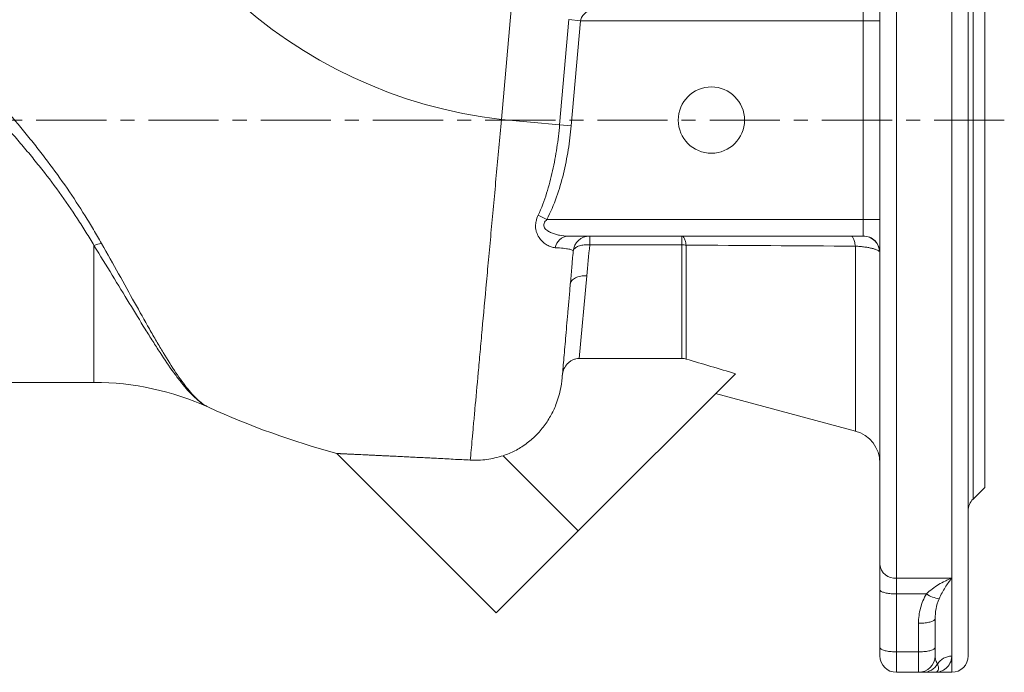
# Model space of a CAD drawing. Units: millimetres. Extents: x 5 to 836, y 5 to 589.
# Drawn here: x 193 to 371, y 299 to 418 of the extents above; entities that cross this region are included whole.
import ezdxf

# ---------------------------------------------------------------- set-up
doc = ezdxf.new("R2010")
doc.units = ezdxf.units.MM
doc.linetypes.add('CENTERX2', pattern=[20.32, 12.7, -2.54, 2.54, -2.54])
doc.layers.add('FORMAT', color=7, linetype='Continuous')

msp = doc.modelspace()

# ---------------------------------------------------------------- linework, layer by layer
at = {"color": 8, "linetype": 'Continuous', "lineweight": 0}
for p, q in [((351.89, 499.49), (351.89, 316.53)), ((361.89, 316.53), (361.89, 499.49)), ((365.77, 468.11), (365.77, 399.49)), ((280.4, 399.58), (282.47, 423.24)), ((345.89, 420.49), (345.89, 417.49)), ((290.91, 398.66), (292.57, 417.68)), ((292.57, 417.68), (294.67, 417.49)), ((294.67, 417.49), (293.01, 398.48)), ((345.89, 417.49), (294.67, 417.49)), ((345.89, 381.49), (345.89, 417.49)), ((348.89, 417.49), (345.89, 417.49)), ((290.91, 398.66), (280.4, 399.58)), ((365.77, 399.49), (365.77, 330.87)), ((290.91, 398.66), (293.01, 398.48)), ((287.05, 382.3), (288.61, 381.49)), ((288.61, 381.49), (345.89, 381.49)), ((345.89, 381.49), (345.89, 378.5)), ((345.89, 381.49), (348.89, 381.49)), ((296.36, 376.9), (296.36, 378.49)), ((313.05, 376.9), (313.05, 378.49)), ((206.61, 376.78), (206.61, 351.99)), ((313.05, 376.9), (296.36, 376.9)), ((313.05, 356.33), (313.05, 376.9)), ((313.82, 376.86), (313.82, 356.22)), ((344.45, 343.18), (344.45, 376.67)), ((295.84, 371.29), (294.45, 356.33)), ((280.67, 338.72), (294.29, 325.09)), ((351.89, 316.53), (361.89, 316.53)), ((351.89, 313.68), (351.89, 316.53)), ((361.89, 302.41), (361.89, 316.53)), ((357.33, 313.68), (351.89, 313.68)), ((351.89, 313.68), (351.89, 303.2)), ((355.89, 303.2), (355.89, 308.38)), ((351.89, 303.2), (355.89, 303.2)), ((351.89, 303.2), (351.89, 299.49)), ((355.89, 299.49), (355.89, 303.2)), ((361.89, 299.49), (361.89, 302.41))]:
    msp.add_line(p, q, dxfattribs=at)
at = {"color": 7, "linetype": 'Continuous', "lineweight": 15}
for p, q in [((348.89, 319.02), (348.89, 496.49)), ((364.89, 496.49), (364.89, 399.49)), ((367.89, 399.49), (367.89, 465.99)), ((364.89, 399.49), (364.89, 302.49)), ((367.89, 332.99), (367.89, 399.49)), ((345.88, 378.49), (292.4, 378.49)), ((294.45, 356.33), (313.05, 356.33)), ((294.29, 325.09), (322.77, 353.57)), ((165.27, 351.99), (206.61, 351.99)), ((319.16, 349.96), (344.45, 343.18)), ((250.58, 339.11), (279.45, 310.24)), ((365.77, 330.87), (367.89, 332.99)), ((279.45, 310.24), (294.29, 325.09)), ((348.89, 319.02), (348.89, 314.46)), ((348.89, 303.97), (348.89, 314.46)), ((358.89, 309.16), (358.89, 303.97)), ((348.89, 302.49), (348.89, 303.97)), ((358.89, 303.97), (358.89, 302.49)), ((355.89, 299.49), (351.89, 299.49)), ((355.89, 299.49), (355.89, 299.49)), ((358.89, 299.49), (361.89, 299.49))]:
    msp.add_line(p, q, dxfattribs=at)
at = {"color": 8, "linetype": 'Continuous', "lineweight": 0, "flags": 128}
for points in [[(313.05, 378.49), (313.12, 378.48), (313.19, 378.45), (313.26, 378.4), (313.33, 378.32), (313.4, 378.23), (313.47, 378.11), (313.53, 377.98), (313.59, 377.83), (313.65, 377.67), (313.7, 377.48), (313.74, 377.29), (313.79, 377.08), (313.82, 376.86)], [(343.67, 378.49), (343.74, 378.48), (343.81, 378.45), (343.88, 378.4), (343.95, 378.33), (344.01, 378.23), (344.08, 378.12), (344.14, 377.99), (344.19, 377.85), (344.25, 377.69), (344.3, 377.51), (344.34, 377.31), (344.38, 377.11), (344.42, 376.89), (344.45, 376.67)], [(296.36, 376.9), (296.11, 376.92), (295.86, 376.92), (295.61, 376.91), (295.37, 376.89), (295.14, 376.86), (294.91, 376.83), (294.69, 376.78), (294.49, 376.72), (294.3, 376.66), (294.13, 376.58), (293.97, 376.5), (293.82, 376.41), (293.7, 376.32), (293.59, 376.21), (293.51, 376.11), (293.44, 376), (293.4, 375.88), (293.38, 375.77)], [(348.89, 314.46), (348.9, 314.39), (348.94, 314.33), (348.99, 314.27), (349.06, 314.21), (349.15, 314.15), (349.26, 314.09), (349.38, 314.03), (349.53, 313.98), (349.69, 313.93), (349.86, 313.89), (350.05, 313.84), (350.25, 313.81), (350.47, 313.77), (350.69, 313.75), (350.92, 313.72), (351.16, 313.7), (351.4, 313.69), (351.65, 313.68), (351.89, 313.68)], [(355.89, 308.38), (356.14, 308.38), (356.39, 308.39), (356.63, 308.41), (356.87, 308.42), (357.1, 308.45), (357.32, 308.48), (357.54, 308.51), (357.74, 308.55), (357.93, 308.59), (358.1, 308.63), (358.26, 308.68), (358.41, 308.73), (358.53, 308.79), (358.64, 308.85), (358.73, 308.91), (358.8, 308.97), (358.85, 309.03), (358.88, 309.09), (358.89, 309.16)], [(348.89, 303.97), (348.9, 303.91), (348.94, 303.85), (348.99, 303.78), (349.06, 303.72), (349.15, 303.66), (349.26, 303.61), (349.38, 303.55), (349.53, 303.5), (349.69, 303.45), (349.86, 303.4), (350.05, 303.36), (350.25, 303.32), (350.47, 303.29), (350.69, 303.26), (350.92, 303.24), (351.16, 303.22), (351.4, 303.21), (351.65, 303.2), (351.89, 303.2)], [(355.89, 303.2), (356.14, 303.2), (356.39, 303.21), (356.63, 303.22), (356.87, 303.24), (357.1, 303.26), (357.32, 303.29), (357.54, 303.32), (357.74, 303.36), (357.93, 303.4), (358.1, 303.45), (358.26, 303.5), (358.41, 303.55), (358.53, 303.61), (358.64, 303.66), (358.73, 303.72), (358.8, 303.78), (358.85, 303.85), (358.88, 303.91), (358.89, 303.97)]]:
    msp.add_lwpolyline(points, dxfattribs=at)
at = {"color": 7, "linetype": 'Continuous', "lineweight": 15}
msp.add_circle((318.39, 399.49), 6, dxfattribs=at)
at = {"color": 8, "linetype": 'Continuous', "lineweight": 0}
for centre, radius, start, end in [((290.49, 486.19), 87.2, 190.6028, 263.3537), ((292.6, 376), 2.5, 94.5261, 170.9179), ((296.36, 375.49), 3, 90.0007, 174.7805), ((345.88, 375.5), 2.99, 1.8142, 89.9139), ((208.63, 372.18), 5.02, 97.3805, 113.7277), ((313.05, 370.68), 6.22, 82.8719, 90.0377), ((351.65, 319.29), 2.77, 185.5255, 275.1179), ((360.57, 318.6), 5.89, 236.6031, 260.632), ((361.88, 299.39), 3.02, 89.7049, 147.857), ((356.75, 302.46), 2.96, 270.1122, 330.3979)]:
    msp.add_arc(centre, radius, start, end, dxfattribs=at)
at = {"color": 7, "linetype": 'Continuous', "lineweight": 15}
for centre, radius, start, end in [((345.9, 375.5), 3, 0.0299, 90.0334), ((206.61, 301.99), 50, 65.5162, 90), ((290.49, 486.19), 152.4, 245.5163, 254.8159), ((342.89, 337.39), 6, 0, 75), ((367.89, 328.75), 3, 135, 180), ((351.89, 302.49), 3, 180, 270), ((355.89, 302.49), 3, 270, 0), ((361.89, 302.49), 3, 270, 0)]:
    msp.add_arc(centre, radius, start, end, dxfattribs=at)
at = {"color": 8, "linetype": 'Continuous', "lineweight": 0}
for points, knots in [([(299.22, 420.49), (299.05, 420.49), (298.86, 420.47), (298.47, 420.39), (298.26, 420.34), (297.85, 420.2), (297.63, 420.12), (297.2, 419.93), (296.99, 419.82), (296.56, 419.59), (296.34, 419.46), (295.93, 419.17), (295.72, 419.02), (295.33, 418.66), (295.15, 418.47), (294.92, 418.13), (294.85, 418.01), (294.74, 417.76), (294.7, 417.63), (294.67, 417.49)], [0, 0, 0, 0, 0.125, 0.125, 0.25, 0.25, 0.375, 0.375, 0.5, 0.5, 0.625, 0.625, 0.75, 0.75, 0.875, 0.875, 0.9375, 0.9375, 1, 1, 1, 1]), ([(177.79, 415.22), (180.64, 412.31), (183.46, 409.35), (187.62, 404.8), (188.99, 403.26), (191.7, 400.14), (193.04, 398.56), (195.01, 396.14), (195.66, 395.33), (196.93, 393.71), (197.56, 392.89), (199.41, 390.44), (200.6, 388.8), (202.88, 385.49), (203.97, 383.83), (205.54, 381.32), (206.05, 380.49), (207.04, 378.82), (207.52, 377.99), (207.99, 377.16)], [0, 0, 0, 0, 0.25, 0.25, 0.375, 0.375, 0.5, 0.5, 0.5625, 0.5625, 0.625, 0.625, 0.75, 0.75, 0.875, 0.875, 0.9375, 0.9375, 1, 1, 1, 1]), ([(206.61, 376.78), (206.15, 377.58), (205.66, 378.39), (204.66, 380), (204.15, 380.82), (202.56, 383.24), (201.46, 384.85), (199.15, 388.04), (197.95, 389.62), (196.07, 391.97), (195.44, 392.76), (194.14, 394.31), (193.49, 395.09), (191.49, 397.4), (190.13, 398.91), (187.38, 401.89), (185.99, 403.35), (181.76, 407.67), (178.89, 410.47), (176, 413.22)], [0, 0, 0, 0, 0.0625, 0.0625, 0.125, 0.125, 0.25, 0.25, 0.375, 0.375, 0.4375, 0.4375, 0.5, 0.5, 0.625, 0.625, 0.75, 0.75, 1, 1, 1, 1]), ([(274.74, 337.92), (274.84, 338.98), (274.96, 340.28), (275.17, 342.6), (275.24, 343.44), (275.36, 344.79), (275.4, 345.25), (275.49, 346.2), (275.54, 346.69), (275.76, 349.19), (275.96, 351.39), (276.29, 354.98), (276.4, 356.23), (276.58, 358.18), (276.64, 358.84), (276.76, 360.18), (276.82, 360.86), (277.14, 364.3), (277.4, 367.18), (277.81, 371.7), (277.95, 373.23), (278.17, 375.59), (278.24, 376.38), (278.39, 377.98), (278.47, 378.79), (278.84, 382.84), (279.14, 386.13), (279.76, 392.79), (280.08, 396.16), (280.4, 399.58)], [0, 0, 0, 0, 0.125, 0.125, 0.1875, 0.1875, 0.21875, 0.21875, 0.25, 0.25, 0.375, 0.375, 0.4375, 0.4375, 0.46875, 0.46875, 0.5, 0.5, 0.625, 0.625, 0.6875, 0.6875, 0.71875, 0.71875, 0.75, 0.75, 0.875, 0.875, 1, 1, 1, 1]), ([(287.05, 382.3), (287.64, 383.58), (288.13, 384.9), (288.98, 387.58), (289.34, 388.95), (289.95, 391.7), (290.2, 393.08), (290.62, 395.86), (290.79, 397.25), (290.91, 398.66)], [0, 0, 0, 0, 0.25, 0.25, 0.5, 0.5, 0.75, 0.75, 1, 1, 1, 1]), ([(293.01, 398.48), (292.88, 397), (292.7, 395.53), (292.23, 392.64), (291.95, 391.2), (291.25, 388.36), (290.84, 386.95), (289.86, 384.19), (289.29, 382.82), (288.61, 381.49)], [0, 0, 0, 0, 0.25, 0.25, 0.5, 0.5, 0.75, 0.75, 1, 1, 1, 1]), ([(290.13, 376.39), (289.89, 376.41), (289.64, 376.46), (289.15, 376.62), (288.9, 376.73), (288.42, 377.01), (288.18, 377.18), (287.73, 377.57), (287.52, 377.8), (287.13, 378.32), (286.96, 378.61), (286.76, 379.09), (286.7, 379.26), (286.61, 379.61), (286.58, 379.8), (286.55, 380.17), (286.55, 380.37), (286.58, 380.75), (286.61, 380.95), (286.73, 381.54), (286.87, 381.93), (287.05, 382.3)], [0, 0, 0, 0, 0.125, 0.125, 0.25, 0.25, 0.375, 0.375, 0.5, 0.5, 0.625, 0.625, 0.6875, 0.6875, 0.75, 0.75, 0.8125, 0.8125, 0.875, 0.875, 1, 1, 1, 1]), ([(288.61, 381.49), (288.5, 381.39), (288.4, 381.28), (288.23, 381.05), (288.15, 380.92), (288.05, 380.65), (288.03, 380.5), (288.07, 380.23), (288.12, 380.1), (288.26, 379.87), (288.35, 379.77), (288.54, 379.6), (288.64, 379.52), (288.97, 379.3), (289.2, 379.18), (289.68, 378.98), (289.92, 378.89), (290.42, 378.75), (290.67, 378.69), (291.41, 378.54), (291.91, 378.49), (292.4, 378.49)], [0, 0, 0, 0, 0.0625, 0.0625, 0.125, 0.125, 0.1875, 0.1875, 0.25, 0.25, 0.3125, 0.3125, 0.375, 0.375, 0.5, 0.5, 0.625, 0.625, 0.75, 0.75, 1, 1, 1, 1]), ([(206.61, 376.78), (208.9, 373.1), (211.02, 369.6), (214, 364.71), (214.95, 363.14), (216.35, 360.89), (216.81, 360.16), (217.7, 358.75), (218.14, 358.07), (219.42, 356.11), (220.23, 354.91), (221.42, 353.27), (221.81, 352.75), (222.57, 351.78), (222.94, 351.33), (223.66, 350.48), (224.02, 350.1), (224.72, 349.39), (225.06, 349.07), (225.73, 348.49), (226.06, 348.24), (226.55, 347.92), (226.71, 347.82), (226.94, 347.69), (227.02, 347.65), (227.18, 347.57), (227.26, 347.53), (227.33, 347.5)], [0, 0, 0, 0, 0.25, 0.25, 0.375, 0.375, 0.4375, 0.4375, 0.5, 0.5, 0.625, 0.625, 0.6875, 0.6875, 0.75, 0.75, 0.8125, 0.8125, 0.875, 0.875, 0.9375, 0.9375, 0.96875, 0.96875, 0.984375, 0.984375, 1, 1, 1, 1]), ([(207.99, 377.16), (210.12, 373.37), (212.1, 369.79), (214.88, 364.8), (215.78, 363.2), (217.08, 360.91), (217.51, 360.17), (218.34, 358.74), (218.75, 358.05), (219.95, 356.07), (220.71, 354.85), (221.82, 353.2), (222.19, 352.68), (222.89, 351.71), (223.24, 351.25), (223.92, 350.42), (224.25, 350.03), (224.9, 349.33), (225.22, 349.01), (225.85, 348.45), (226.15, 348.21), (226.6, 347.9), (226.75, 347.81), (226.97, 347.68), (227.05, 347.64), (227.19, 347.56), (227.26, 347.53), (227.33, 347.5)], [0, 0, 0, 0, 0.25, 0.25, 0.375, 0.375, 0.4375, 0.4375, 0.5, 0.5, 0.625, 0.625, 0.6875, 0.6875, 0.75, 0.75, 0.8125, 0.8125, 0.875, 0.875, 0.9375, 0.9375, 0.96875, 0.96875, 0.984375, 0.984375, 1, 1, 1, 1]), ([(293.38, 375.77), (293.37, 375.84), (293.31, 375.9), (293.05, 376.02), (292.86, 376.08), (292.31, 376.19), (291.98, 376.23), (291.16, 376.32), (290.69, 376.36), (290.13, 376.39)], [0, 0, 0, 0, 0.25, 0.25, 0.5, 0.5, 0.75, 0.75, 1, 1, 1, 1]), ([(348.87, 375.59), (348.82, 375.71), (348.68, 375.83), (348.33, 376), (348.19, 376.05), (347.88, 376.16), (347.7, 376.21), (347.32, 376.3), (347.1, 376.35), (346.64, 376.44), (346.4, 376.47), (345.88, 376.54), (345.61, 376.57), (345.04, 376.63), (344.75, 376.65), (344.45, 376.67)], [0, 0, 0, 0, 0.25, 0.25, 0.375, 0.375, 0.5, 0.5, 0.625, 0.625, 0.75, 0.75, 0.875, 0.875, 1, 1, 1, 1]), ([(293.14, 373.06), (293.17, 373.44), (293.25, 374.33), (293.33, 375.25), (293.38, 375.77)], [0, 0, 0, 0, 0.434387, 1, 1, 1, 1]), ([(292.85, 369.79), (292.87, 370.01), (292.96, 370.23), (293.28, 370.61), (293.51, 370.79), (294.06, 371.06), (294.38, 371.17), (295.08, 371.29), (295.46, 371.31), (295.84, 371.29)], [0, 0, 0, 0, 0.25, 0.25, 0.5, 0.5, 0.75, 0.75, 1, 1, 1, 1]), ([(357.33, 313.68), (357.66, 314.02), (358.02, 314.33), (358.76, 314.89), (359.14, 315.14), (359.91, 315.61), (360.31, 315.82), (360.9, 316.11), (361.1, 316.2), (361.5, 316.38), (361.7, 316.46), (361.89, 316.53)], [0, 0, 0, 0, 0.25, 0.25, 0.5, 0.5, 0.75, 0.75, 0.875, 0.875, 1, 1, 1, 1]), ([(359.61, 312.79), (359.78, 313.17), (359.96, 313.54), (360.33, 314.22), (360.52, 314.55), (360.91, 315.16), (361.11, 315.46), (361.5, 316.02), (361.7, 316.28), (361.89, 316.53)], [0, 0, 0, 0, 0.25, 0.25, 0.5, 0.5, 0.75, 0.75, 1, 1, 1, 1]), ([(355.89, 308.38), (355.89, 308.85), (355.92, 309.31), (356.04, 310.22), (356.13, 310.68), (356.37, 311.58), (356.52, 312.01), (356.87, 312.87), (357.08, 313.28), (357.33, 313.68)], [0, 0, 0, 0, 0.25, 0.25, 0.5, 0.5, 0.75, 0.75, 1, 1, 1, 1]), ([(359.61, 312.79), (359.36, 312.21), (359.18, 311.61), (358.95, 310.39), (358.89, 309.78), (358.89, 309.16)], [0, 0, 0, 0, 0.5, 0.5, 1, 1, 1, 1]), ([(361.89, 302.41), (361.89, 301.92), (361.77, 301.49), (361.4, 300.76), (361.16, 300.46), (360.31, 299.73), (359.6, 299.49), (358.89, 299.49)], [0, 0, 0, 0, 0.25, 0.25, 0.5, 0.5, 1, 1, 1, 1]), ([(358.9, 302.48), (358.9, 302.41), (358.9, 302.24), (358.93, 302.01), (358.98, 301.79), (359.06, 301.54), (359.17, 301.27), (359.27, 301.08), (359.32, 300.99)], [0, 0, 0, 0, 0.139466, 0.283673, 0.427965, 0.57228, 0.786113, 1, 1, 1, 1]), ([(359.32, 300.99), (359.46, 300.73), (359.51, 300.51), (359.52, 300.14), (359.49, 299.98), (359.31, 299.61), (359.1, 299.49), (358.89, 299.49)], [0, 0, 0, 0, 0.25, 0.25, 0.5, 0.5, 1, 1, 1, 1])]:
    msp.add_open_spline(points, degree=3, knots=knots, dxfattribs=at)
at = {"color": 7, "linetype": 'Continuous', "lineweight": 15}
for points, knots in [([(296.36, 378.49), (296.35, 378.49), (296.27, 378.49), (295.94, 378.49), (295.69, 378.49), (295.2, 378.49), (295.01, 378.49), (294.6, 378.49), (294.37, 378.49), (293.63, 378.49), (293.06, 378.49), (292.4, 378.49)], [0, 0, 0, 0, 0.25, 0.25, 0.5, 0.5, 0.625, 0.625, 0.75, 0.75, 1, 1, 1, 1]), ([(292.85, 369.79), (292.9, 370.27), (292.98, 371.23), (293.07, 372.32), (293.13, 372.94), (293.14, 373.06)], [0, 0, 0, 0, 0.447752, 0.896036, 1, 1, 1, 1]), ([(292.85, 369.79), (292.77, 368.88), (292.7, 367.98), (292.54, 366.23), (292.47, 365.38), (292.25, 362.91), (292.12, 361.38), (291.87, 358.54), (291.75, 357.22), (291.6, 355.43), (291.55, 354.86), (291.45, 353.8), (291.41, 353.3), (291.37, 352.84)], [0, 0, 0, 0, 0.125, 0.125, 0.25, 0.25, 0.5, 0.5, 0.75, 0.75, 0.875, 0.875, 1, 1, 1, 1]), ([(294.45, 356.33), (294.25, 356.33), (294.06, 356.31), (293.67, 356.22), (293.49, 356.16), (293.13, 356), (292.96, 355.9), (292.64, 355.67), (292.49, 355.54), (292.08, 355.11), (291.86, 354.78), (291.62, 354.24), (291.56, 354.05), (291.46, 353.67), (291.43, 353.48), (291.41, 353.28)], [0, 0, 0, 0, 0.125, 0.125, 0.25, 0.25, 0.375, 0.375, 0.5, 0.5, 0.75, 0.75, 0.875, 0.875, 1, 1, 1, 1]), ([(280.67, 338.72), (281.41, 338.96), (282.13, 339.26), (283.17, 339.79), (283.51, 339.98), (284.18, 340.4), (284.51, 340.62), (285.46, 341.31), (286.05, 341.82), (286.88, 342.64), (287.15, 342.93), (287.66, 343.53), (287.9, 343.83), (288.6, 344.78), (289.02, 345.44), (289.57, 346.47), (289.75, 346.82), (290.07, 347.53), (290.22, 347.9), (290.9, 349.74), (291.23, 351.27), (291.37, 352.84)], [0, 0, 0, 0, 0.125, 0.125, 0.1875, 0.1875, 0.25, 0.25, 0.375, 0.375, 0.4375, 0.4375, 0.5, 0.5, 0.625, 0.625, 0.6875, 0.6875, 0.75, 0.75, 1, 1, 1, 1]), ([(274.74, 337.92), (274.23, 337.95), (273.19, 338), (271.65, 338.08), (270.12, 338.17), (268.71, 338.24), (267.41, 338.31), (266.23, 338.37), (265.06, 338.42), (263.89, 338.48), (262.75, 338.54), (261.62, 338.59), (260.51, 338.65), (259.53, 338.69), (258.69, 338.73), (257.97, 338.77), (257.26, 338.8), (256.58, 338.83), (255.91, 338.87), (255.26, 338.9), (254.64, 338.92), (254.11, 338.95), (253.65, 338.97), (253.25, 338.99), (252.88, 339.01), (252.53, 339.02), (252.2, 339.04), (251.9, 339.05), (251.62, 339.07), (251.37, 339.08), (251.16, 339.09), (250.98, 339.09), (250.83, 339.1), (250.71, 339.11), (250.63, 339.11), (250.58, 339.11), (250.58, 339.11), (250.58, 339.11)], [0, 0, 0, 0, 0.045776, 0.09161, 0.13763, 0.183717, 0.220388, 0.257059, 0.293896, 0.330733, 0.368167, 0.405599, 0.443282, 0.480964, 0.507419, 0.533874, 0.560457, 0.587039, 0.614084, 0.641128, 0.668367, 0.695606, 0.715799, 0.735992, 0.756297, 0.776602, 0.7973, 0.817998, 0.838852, 0.859706, 0.879909, 0.900112, 0.920493, 0.940874, 0.961853, 0.982831, 1, 1, 1, 1]), ([(274.74, 337.92), (275.75, 337.86), (276.74, 337.91), (278.72, 338.18), (279.7, 338.4), (280.67, 338.72)], [0, 0, 0, 0, 0.5, 0.5, 1, 1, 1, 1]), ([(356.75, 299.49), (356.5, 299.49), (356.28, 299.49), (355.98, 299.49), (355.89, 299.49), (355.89, 299.49)], [0, 0, 0, 0, 0.5, 0.5, 1, 1, 1, 1]), ([(356.75, 299.49), (357.04, 299.49), (357.26, 299.49), (357.66, 299.49), (357.84, 299.49), (358.33, 299.49), (358.61, 299.49), (358.89, 299.49)], [0, 0, 0, 0, 0.25, 0.25, 0.5, 0.5, 1, 1, 1, 1])]:
    msp.add_open_spline(points, degree=3, knots=knots, dxfattribs=at)
for points in [[(320.69, 378.49), (318.14, 378.49), (315.59, 378.49), (313.05, 378.49)], [(313.82, 356.22), (313.57, 356.29), (313.31, 356.33), (313.05, 356.33)], [(322.77, 353.57), (319.79, 354.45), (316.8, 355.33), (313.82, 356.22)]]:
    msp.add_open_spline(points, degree=3, dxfattribs=at)
at = {"color": 8, "linetype": 'Continuous', "lineweight": 0}
for points in [[(345.88, 378.49), (345.89, 378.49), (345.89, 378.49), (345.89, 378.5)], [(296.36, 376.9), (296.18, 374.96), (296.01, 373.08), (295.84, 371.29)], [(344.45, 376.67), (334.23, 376.72), (324.02, 376.78), (313.82, 376.86)], [(348.89, 375.5), (348.89, 375.53), (348.89, 375.56), (348.87, 375.59)]]:
    msp.add_open_spline(points, degree=3, dxfattribs=at)
at = {"layer": 'FORMAT', "linetype": 'CENTERX2', "lineweight": 0}
msp.add_line((371.42, 399.49), (101.65, 399.49), dxfattribs=at)

doc.saveas('drawing.dxf')
